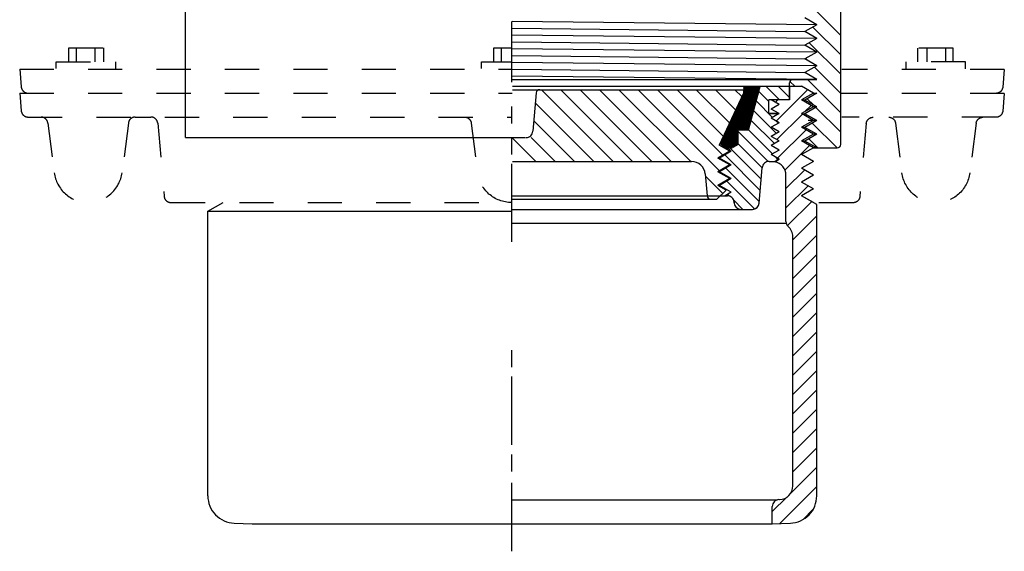
# Model space of a CAD drawing. Extents: x -1.44 to 1.44, y -1.7 to 1.71.
# Drawn here: x -1.44 to 1.44, y -1.7 to -0.14 of the extents above; entities that cross this region are included whole.
import ezdxf

# ---------------------------------------------------------------- set-up
doc = ezdxf.new("R2010")
doc.units = 0
doc.header["$MEASUREMENT"] = 0
for name, pattern in [('DASH104', [0.055556, -0.027778, 0.027778]), ('DASH105', [0.055556, 0.027778, -0.027778]), ('DASH106', [0.055556, 0.027778, -0.027778]), ('DASH107', [0.055556, 0.027778, -0.027778])]:
    doc.linetypes.add(name, pattern=pattern)
doc.layers.add('LAYER_1', color=7, linetype='CONTINUOUS')

msp = doc.modelspace()

# ---------------------------------------------------------------- linework, layer by layer
at = {"layer": 'LAYER_1', "color": 7}
for points in [[(-0.9548, -0.486), (-0.9548, -0.486), (-0.9548, 0.3139), (-0.9548, 0.3139)], [(0.9609, -0.5061), (0.9609, -0.5061), (0.9609, 0.3139), (0.9609, 0.3139)], [(0.8909, -0.1561), (0.8909, -0.1561), (0.8563, -0.1361), (0.8563, -0.1361)], [(0.8901, -0.1166), (0.8901, -0.1166), (0.9609, -0.1874), (0.9609, -0.1874)], [(-0.0002, -0.3243), (-0.0002, -0.3243), (-0.0002, -0.1465), (-0.0002, -0.1465)], [(0.8909, -0.1561), (0.8909, -0.1561), (0.0009, -0.1461), (0.0009, -0.1461)], [(0.0009, -0.1661), (0.0009, -0.1661), (0.8563, -0.1761), (0.8563, -0.1761)], [(0.8909, -0.1561), (0.8909, -0.1561), (0.8563, -0.1761), (0.8563, -0.1761)], [(0.9609, -0.244), (0.9609, -0.244), (0.8796, -0.1626), (0.8796, -0.1626)], [(0.8909, -0.1961), (0.8909, -0.1961), (0.0009, -0.1861), (0.0009, -0.1861)], [(0.8909, -0.1961), (0.8909, -0.1961), (0.8563, -0.1761), (0.8563, -0.1761)], [(0.8909, -0.1961), (0.8909, -0.1961), (0.8563, -0.2161), (0.8563, -0.2161)], [(0.0009, -0.2061), (0.0009, -0.2061), (0.8563, -0.2161), (0.8563, -0.2161)], [(0.8909, -0.2361), (0.8909, -0.2361), (0.0009, -0.2261), (0.0009, -0.2261)], [(0.8909, -0.2361), (0.8909, -0.2361), (0.8563, -0.2161), (0.8563, -0.2161)], [(0.8691, -0.2087), (0.8691, -0.2087), (0.9609, -0.3006), (0.9609, -0.3006)], [(0.0009, -0.2461), (0.0009, -0.2461), (0.8563, -0.2561), (0.8563, -0.2561)], [(0.8909, -0.2361), (0.8909, -0.2361), (0.8563, -0.2561), (0.8563, -0.2561)], [(0.8909, -0.2761), (0.8909, -0.2761), (0.8563, -0.2561), (0.8563, -0.2561)], [(0.8648, -0.261), (0.8648, -0.261), (0.8586, -0.2548), (0.8586, -0.2548)], [(0.8909, -0.2761), (0.8909, -0.2761), (0.0009, -0.2661), (0.0009, -0.2661)], [(0.0009, -0.2861), (0.0009, -0.2861), (0.8563, -0.2961), (0.8563, -0.2961)], [(0.8909, -0.2761), (0.8909, -0.2761), (0.8563, -0.2961), (0.8563, -0.2961)], [(0.9609, -0.3571), (0.9609, -0.3571), (0.8839, -0.2801), (0.8839, -0.2801)], [(0.8909, -0.3161), (0.8909, -0.3161), (0.0009, -0.3061), (0.0009, -0.3061)], [(0.0009, -0.3161), (0.0009, -0.3161), (0.8909, -0.3161), (0.8909, -0.3161)], [(0.8909, -0.3161), (0.8909, -0.3161), (0.8563, -0.2961), (0.8563, -0.2961)], [(0.8633, -0.3161), (0.8633, -0.3161), (0.9609, -0.4137), (0.9609, -0.4137)], [(0.0013, -0.336), (0.0013, -0.336), (0.8463, -0.336), (0.8463, -0.336)], [(0.7156, -0.3758), (0.7156, -0.3758), (0.6763, -0.3364), (0.6763, -0.3364)], [(0.715, -0.378), (0.715, -0.378), (0.6763, -0.3393), (0.6763, -0.3393)], [(0.7144, -0.3803), (0.7144, -0.3803), (0.6763, -0.3421), (0.6763, -0.3421)], [(0.7138, -0.3825), (0.7138, -0.3825), (0.6763, -0.3449), (0.6763, -0.3449)], [(0.7162, -0.3736), (0.7162, -0.3736), (0.6787, -0.336), (0.6787, -0.336)], [(0.7168, -0.3713), (0.7168, -0.3713), (0.6815, -0.336), (0.6815, -0.336)], [(0.7174, -0.3691), (0.7174, -0.3691), (0.6843, -0.336), (0.6843, -0.336)], [(0.718, -0.3669), (0.718, -0.3669), (0.6871, -0.336), (0.6871, -0.336)], [(0.7186, -0.3646), (0.7186, -0.3646), (0.69, -0.336), (0.69, -0.336)], [(0.6916, -0.464), (0.6916, -0.464), (0.7259, -0.336), (0.7259, -0.336)], [(0.7192, -0.3624), (0.7192, -0.3624), (0.6928, -0.336), (0.6928, -0.336)], [(0.7198, -0.3602), (0.7198, -0.3602), (0.6956, -0.336), (0.6956, -0.336)], [(0.7204, -0.3579), (0.7204, -0.3579), (0.6985, -0.336), (0.6985, -0.336)], [(0.721, -0.3557), (0.721, -0.3557), (0.7013, -0.336), (0.7013, -0.336)], [(0.7216, -0.3535), (0.7216, -0.3535), (0.7041, -0.336), (0.7041, -0.336)], [(0.7222, -0.3513), (0.7222, -0.3513), (0.7069, -0.336), (0.7069, -0.336)], [(0.7228, -0.349), (0.7228, -0.349), (0.7098, -0.336), (0.7098, -0.336)], [(0.7234, -0.3468), (0.7234, -0.3468), (0.7126, -0.336), (0.7126, -0.336)], [(0.724, -0.3446), (0.724, -0.3446), (0.7154, -0.336), (0.7154, -0.336)], [(0.7246, -0.3423), (0.7246, -0.3423), (0.7183, -0.336), (0.7183, -0.336)], [(0.7252, -0.3401), (0.7252, -0.3401), (0.7211, -0.336), (0.7211, -0.336)], [(0.7258, -0.3379), (0.7258, -0.3379), (0.7239, -0.336), (0.7239, -0.336)], [(0.7259, -0.336), (0.7259, -0.336), (0.8109, -0.336), (0.8109, -0.336)], [(0.782, -0.376), (0.782, -0.376), (0.742, -0.336), (0.742, -0.336)], [(0.8109, -0.3692), (0.8109, -0.3692), (0.7777, -0.336), (0.7777, -0.336)], [(0.8109, -0.336), (0.8109, -0.336), (0.8109, -0.3261), (0.8109, -0.3261)], [(0.8109, -0.336), (0.8109, -0.336), (0.8109, -0.376), (0.8109, -0.376)], [(0.8109, -0.376), (0.8109, -0.376), (0.8109, -0.336), (0.8109, -0.336)], [(0.8266, -0.336), (0.8266, -0.336), (0.8122, -0.3215), (0.8122, -0.3215)], [(0.8809, -0.356), (0.8809, -0.356), (0.8463, -0.336), (0.8463, -0.336)], [(0.0013, -0.346), (0.0013, -0.346), (0.6763, -0.346), (0.6763, -0.346)], [(0.0709, -0.3551), (0.0709, -0.3551), (0.0611, -0.4677), (0.0611, -0.4677)], [(0.0878, -0.3478), (0.0878, -0.3478), (0.296, -0.556), (0.296, -0.556)], [(0.3525, -0.556), (0.3525, -0.556), (0.1432, -0.3466), (0.1432, -0.3466)], [(0.1992, -0.346), (0.1992, -0.346), (0.4091, -0.556), (0.4091, -0.556)], [(0.4657, -0.556), (0.4657, -0.556), (0.2557, -0.3459), (0.2557, -0.3459)], [(0.3142, -0.3479), (0.3142, -0.3479), (0.5223, -0.556), (0.5223, -0.556)], [(0.6062, -0.5833), (0.6062, -0.5833), (0.3691, -0.3463), (0.3691, -0.3463)], [(0.4256, -0.3462), (0.4256, -0.3462), (0.6167, -0.5373), (0.6167, -0.5373)], [(0.6176, -0.4817), (0.6176, -0.4817), (0.4826, -0.3466), (0.4826, -0.3466)], [(0.5397, -0.3471), (0.5397, -0.3471), (0.6356, -0.4431), (0.6356, -0.4431)], [(0.6536, -0.4045), (0.6536, -0.4045), (0.5951, -0.346), (0.5951, -0.346)], [(0.6763, -0.356), (0.6763, -0.356), (0.6053, -0.5081), (0.6053, -0.5081)], [(0.6517, -0.346), (0.6517, -0.346), (0.6716, -0.3659), (0.6716, -0.3659)], [(0.706, -0.4115), (0.706, -0.4115), (0.6681, -0.3735), (0.6681, -0.3735)], [(0.7066, -0.4093), (0.7066, -0.4093), (0.669, -0.3716), (0.669, -0.3716)], [(0.7072, -0.407), (0.7072, -0.407), (0.6699, -0.3696), (0.6699, -0.3696)], [(0.7078, -0.4048), (0.7078, -0.4048), (0.6708, -0.3677), (0.6708, -0.3677)], [(0.7084, -0.4026), (0.7084, -0.4026), (0.6717, -0.3658), (0.6717, -0.3658)], [(0.709, -0.4003), (0.709, -0.4003), (0.6726, -0.3639), (0.6726, -0.3639)], [(0.7096, -0.3981), (0.7096, -0.3981), (0.6735, -0.3619), (0.6735, -0.3619)], [(0.7102, -0.3959), (0.7102, -0.3959), (0.6744, -0.36), (0.6744, -0.36)], [(0.7108, -0.3936), (0.7108, -0.3936), (0.6753, -0.3581), (0.6753, -0.3581)], [(0.7114, -0.3914), (0.7114, -0.3914), (0.6762, -0.3561), (0.6762, -0.3561)], [(0.6763, -0.346), (0.6763, -0.346), (0.6763, -0.356), (0.6763, -0.356)], [(0.7132, -0.3847), (0.7132, -0.3847), (0.6763, -0.3478), (0.6763, -0.3478)], [(0.7126, -0.3869), (0.7126, -0.3869), (0.6763, -0.3506), (0.6763, -0.3506)], [(0.712, -0.3892), (0.712, -0.3892), (0.6763, -0.3534), (0.6763, -0.3534)], [(0.7509, -0.3805), (0.7509, -0.3805), (0.7218, -0.3514), (0.7218, -0.3514)], [(0.8638, -0.3461), (0.8638, -0.3461), (0.7723, -0.4376), (0.7723, -0.4376)], [(0.8809, -0.356), (0.8809, -0.356), (0.8463, -0.376), (0.8463, -0.376)], [(0.8909, -0.3561), (0.8909, -0.3561), (0.8563, -0.3761), (0.8563, -0.3761)], [(0.881, -0.3904), (0.881, -0.3904), (0.8629, -0.3722), (0.8629, -0.3722)], [(0.8807, -0.3561), (0.8807, -0.3561), (0.8909, -0.3561), (0.8909, -0.3561)], [(-0.0002, -0.4452), (-0.0002, -0.4452), (-0.0002, -0.3952), (-0.0002, -0.3952)], [(0.2394, -0.556), (0.2394, -0.556), (0.0689, -0.3854), (0.0689, -0.3854)], [(0.6971, -0.4449), (0.6971, -0.4449), (0.6546, -0.4024), (0.6546, -0.4024)], [(0.6977, -0.4427), (0.6977, -0.4427), (0.6555, -0.4005), (0.6555, -0.4005)], [(0.6983, -0.4405), (0.6983, -0.4405), (0.6564, -0.3986), (0.6564, -0.3986)], [(0.6989, -0.4382), (0.6989, -0.4382), (0.6573, -0.3967), (0.6573, -0.3967)], [(0.6995, -0.436), (0.6995, -0.436), (0.6582, -0.3947), (0.6582, -0.3947)], [(0.7001, -0.4338), (0.7001, -0.4338), (0.6591, -0.3928), (0.6591, -0.3928)], [(0.7006, -0.4316), (0.7006, -0.4316), (0.66, -0.3909), (0.66, -0.3909)], [(0.7012, -0.4293), (0.7012, -0.4293), (0.6609, -0.3889), (0.6609, -0.3889)], [(0.7019, -0.4271), (0.7019, -0.4271), (0.6618, -0.387), (0.6618, -0.387)], [(0.7025, -0.4249), (0.7025, -0.4249), (0.6627, -0.3851), (0.6627, -0.3851)], [(0.7031, -0.4226), (0.7031, -0.4226), (0.6636, -0.3832), (0.6636, -0.3832)], [(0.7036, -0.4204), (0.7036, -0.4204), (0.6645, -0.3812), (0.6645, -0.3812)], [(0.7042, -0.4182), (0.7042, -0.4182), (0.6654, -0.3793), (0.6654, -0.3793)], [(0.7048, -0.4159), (0.7048, -0.4159), (0.6663, -0.3774), (0.6663, -0.3774)], [(0.7054, -0.4137), (0.7054, -0.4137), (0.6672, -0.3754), (0.6672, -0.3754)], [(0.7618, -0.427), (0.7618, -0.427), (0.7143, -0.3795), (0.7143, -0.3795)], [(0.8109, -0.376), (0.8109, -0.376), (0.7509, -0.376), (0.7509, -0.376)], [(0.7509, -0.416), (0.7509, -0.416), (0.7509, -0.376), (0.7509, -0.376)], [(0.7809, -0.3893), (0.7809, -0.3893), (0.7578, -0.376), (0.7578, -0.376)], [(0.8109, -0.376), (0.8109, -0.376), (0.7578, -0.376), (0.7578, -0.376)], [(0.7809, -0.3893), (0.7809, -0.3893), (0.7578, -0.4026), (0.7578, -0.4026)], [(0.7809, -0.416), (0.7809, -0.416), (0.7578, -0.4026), (0.7578, -0.4026)], [(0.7702, -0.3831), (0.7702, -0.3831), (0.7774, -0.376), (0.7774, -0.376)], [(0.8563, -0.3761), (0.8563, -0.3761), (0.8463, -0.376), (0.8463, -0.376)], [(0.8809, -0.396), (0.8809, -0.396), (0.8463, -0.376), (0.8463, -0.376)], [(0.8809, -0.396), (0.8809, -0.396), (0.8463, -0.416), (0.8463, -0.416)], [(0.8909, -0.3961), (0.8909, -0.3961), (0.8563, -0.3761), (0.8563, -0.3761)], [(0.8563, -0.4102), (0.8563, -0.4102), (0.8743, -0.3922), (0.8743, -0.3922)], [(0.8909, -0.3961), (0.8909, -0.3961), (0.8563, -0.4161), (0.8563, -0.4161)], [(0.8909, -0.3961), (0.8909, -0.3961), (0.8809, -0.396), (0.8809, -0.396)], [(0.9609, -0.4703), (0.9609, -0.4703), (0.8883, -0.3976), (0.8883, -0.3976)], [(0.6737, -0.464), (0.6737, -0.464), (0.6411, -0.4314), (0.6411, -0.4314)], [(0.6765, -0.464), (0.6765, -0.464), (0.642, -0.4294), (0.642, -0.4294)], [(0.6794, -0.464), (0.6794, -0.464), (0.6429, -0.4275), (0.6429, -0.4275)], [(0.6822, -0.464), (0.6822, -0.464), (0.6438, -0.4256), (0.6438, -0.4256)], [(0.685, -0.464), (0.685, -0.464), (0.6447, -0.4237), (0.6447, -0.4237)], [(0.6879, -0.464), (0.6879, -0.464), (0.6456, -0.4217), (0.6456, -0.4217)], [(0.6907, -0.464), (0.6907, -0.464), (0.6465, -0.4198), (0.6465, -0.4198)], [(0.6923, -0.4628), (0.6923, -0.4628), (0.6474, -0.4179), (0.6474, -0.4179)], [(0.6929, -0.4606), (0.6929, -0.4606), (0.6483, -0.416), (0.6483, -0.416)], [(0.6935, -0.4583), (0.6935, -0.4583), (0.6492, -0.414), (0.6492, -0.414)], [(0.6941, -0.4561), (0.6941, -0.4561), (0.6501, -0.4121), (0.6501, -0.4121)], [(0.6947, -0.4539), (0.6947, -0.4539), (0.651, -0.4102), (0.651, -0.4102)], [(0.6953, -0.4516), (0.6953, -0.4516), (0.6519, -0.4082), (0.6519, -0.4082)], [(0.6959, -0.4494), (0.6959, -0.4494), (0.6528, -0.4063), (0.6528, -0.4063)], [(0.6965, -0.4472), (0.6965, -0.4472), (0.6537, -0.4044), (0.6537, -0.4044)], [(0.773, -0.4739), (0.773, -0.4739), (0.7067, -0.4076), (0.7067, -0.4076)], [(0.7809, -0.416), (0.7809, -0.416), (0.7509, -0.416), (0.7509, -0.416)], [(0.7509, -0.416), (0.7509, -0.416), (0.7809, -0.416), (0.7809, -0.416)], [(0.7809, -0.416), (0.7809, -0.416), (0.7578, -0.4293), (0.7578, -0.4293)], [(0.7809, -0.416), (0.7809, -0.416), (0.7578, -0.4293), (0.7578, -0.4293)], [(0.7809, -0.4426), (0.7809, -0.4426), (0.7578, -0.4293), (0.7578, -0.4293)], [(0.7809, -0.4426), (0.7809, -0.4426), (0.7578, -0.4293), (0.7578, -0.4293)], [(0.7743, -0.4921), (0.7743, -0.4921), (0.849, -0.4175), (0.849, -0.4175)], [(0.8463, -0.416), (0.8463, -0.416), (0.8563, -0.4161), (0.8563, -0.4161)], [(0.8809, -0.436), (0.8809, -0.436), (0.8463, -0.416), (0.8463, -0.416)], [(0.8909, -0.4361), (0.8909, -0.4361), (0.8563, -0.4161), (0.8563, -0.4161)], [(0.0651, -0.4383), (0.0651, -0.4383), (0.1828, -0.556), (0.1828, -0.556)], [(0.6613, -0.494), (0.6613, -0.494), (0.6276, -0.4603), (0.6276, -0.4603)], [(0.6613, -0.4912), (0.6613, -0.4912), (0.6285, -0.4584), (0.6285, -0.4584)], [(0.6613, -0.4883), (0.6613, -0.4883), (0.6294, -0.4565), (0.6294, -0.4565)], [(0.6613, -0.4855), (0.6613, -0.4855), (0.6303, -0.4545), (0.6303, -0.4545)], [(0.6613, -0.4827), (0.6613, -0.4827), (0.6312, -0.4526), (0.6312, -0.4526)], [(0.6613, -0.4798), (0.6613, -0.4798), (0.6321, -0.4507), (0.6321, -0.4507)], [(0.6613, -0.477), (0.6613, -0.477), (0.633, -0.4487), (0.633, -0.4487)], [(0.6613, -0.4742), (0.6613, -0.4742), (0.6339, -0.4468), (0.6339, -0.4468)], [(0.6613, -0.4714), (0.6613, -0.4714), (0.6348, -0.4449), (0.6348, -0.4449)], [(0.6613, -0.4685), (0.6613, -0.4685), (0.6357, -0.443), (0.6357, -0.443)], [(0.6613, -0.4657), (0.6613, -0.4657), (0.6366, -0.441), (0.6366, -0.441)], [(0.6624, -0.464), (0.6624, -0.464), (0.6375, -0.4391), (0.6375, -0.4391)], [(0.6652, -0.464), (0.6652, -0.464), (0.6384, -0.4372), (0.6384, -0.4372)], [(0.6681, -0.464), (0.6681, -0.464), (0.6393, -0.4352), (0.6393, -0.4352)], [(0.6709, -0.464), (0.6709, -0.464), (0.6402, -0.4333), (0.6402, -0.4333)], [(0.7673, -0.5038), (0.7673, -0.5038), (0.6992, -0.4357), (0.6992, -0.4357)], [(0.7809, -0.4426), (0.7809, -0.4426), (0.7578, -0.456), (0.7578, -0.456)], [(0.7809, -0.4426), (0.7809, -0.4426), (0.7578, -0.456), (0.7578, -0.456)], [(0.7809, -0.4693), (0.7809, -0.4693), (0.7578, -0.456), (0.7578, -0.456)], [(0.7809, -0.4693), (0.7809, -0.4693), (0.7578, -0.456), (0.7578, -0.456)], [(0.7787, -0.4439), (0.7787, -0.4439), (0.7726, -0.4378), (0.7726, -0.4378)], [(0.8563, -0.4561), (0.8563, -0.4561), (0.846, -0.456), (0.846, -0.456)], [(0.8809, -0.436), (0.8809, -0.436), (0.8463, -0.456), (0.8463, -0.456)], [(0.8809, -0.476), (0.8809, -0.476), (0.8463, -0.456), (0.8463, -0.456)], [(0.8909, -0.4361), (0.8909, -0.4361), (0.8563, -0.4561), (0.8563, -0.4561)], [(0.8909, -0.4761), (0.8909, -0.4761), (0.8563, -0.4561), (0.8563, -0.4561)], [(0.8909, -0.4361), (0.8909, -0.4361), (0.8662, -0.4358), (0.8662, -0.4358)], [(0.8778, -0.4437), (0.8778, -0.4437), (0.9502, -0.5161), (0.9502, -0.5161)], [(-0.0003, -0.486), (-0.0003, -0.486), (0.0697, -0.556), (0.0697, -0.556)], [(-0.0002, -0.5354), (-0.0002, -0.5354), (-0.0002, -0.4854), (-0.0002, -0.4854)], [(0.1263, -0.556), (0.1263, -0.556), (0.0563, -0.486), (0.0563, -0.486)], [(0.6402, -0.5154), (0.6402, -0.5154), (0.6141, -0.4892), (0.6141, -0.4892)], [(0.6422, -0.5145), (0.6422, -0.5145), (0.615, -0.4873), (0.615, -0.4873)], [(0.6439, -0.5134), (0.6439, -0.5134), (0.6159, -0.4854), (0.6159, -0.4854)], [(0.6457, -0.5124), (0.6457, -0.5124), (0.6168, -0.4835), (0.6168, -0.4835)], [(0.6476, -0.5114), (0.6476, -0.5114), (0.6177, -0.4815), (0.6177, -0.4815)], [(0.6491, -0.5101), (0.6491, -0.5101), (0.6186, -0.4796), (0.6186, -0.4796)], [(0.6515, -0.5097), (0.6515, -0.5097), (0.6195, -0.4777), (0.6195, -0.4777)], [(0.6532, -0.5085), (0.6532, -0.5085), (0.6204, -0.4758), (0.6204, -0.4758)], [(0.6535, -0.506), (0.6535, -0.506), (0.6213, -0.4738), (0.6213, -0.4738)], [(0.6563, -0.506), (0.6563, -0.506), (0.6222, -0.4719), (0.6222, -0.4719)], [(0.6591, -0.506), (0.6591, -0.506), (0.6231, -0.47), (0.6231, -0.47)], [(0.6613, -0.5053), (0.6613, -0.5053), (0.624, -0.468), (0.624, -0.468)], [(0.6613, -0.5025), (0.6613, -0.5025), (0.6249, -0.4661), (0.6249, -0.4661)], [(0.6613, -0.4996), (0.6613, -0.4996), (0.6258, -0.4642), (0.6258, -0.4642)], [(0.6613, -0.4968), (0.6613, -0.4968), (0.6267, -0.4622), (0.6267, -0.4622)], [(0.6916, -0.464), (0.6916, -0.464), (0.6609, -0.464), (0.6609, -0.464)], [(0.6609, -0.506), (0.6609, -0.506), (0.6609, -0.464), (0.6609, -0.464)], [(0.7485, -0.5563), (0.7485, -0.5563), (0.6609, -0.4687), (0.6609, -0.4687)], [(0.7616, -0.5338), (0.7616, -0.5338), (0.6917, -0.4638), (0.6917, -0.4638)], [(0.7809, -0.4693), (0.7809, -0.4693), (0.7578, -0.4826), (0.7578, -0.4826)], [(0.7809, -0.4693), (0.7809, -0.4693), (0.7578, -0.4826), (0.7578, -0.4826)], [(0.7809, -0.496), (0.7809, -0.496), (0.7578, -0.4826), (0.7578, -0.4826)], [(0.7809, -0.496), (0.7809, -0.496), (0.7578, -0.4826), (0.7578, -0.4826)], [(0.8595, -0.4636), (0.8595, -0.4636), (0.7764, -0.5467), (0.7764, -0.5467)], [(0.8809, -0.476), (0.8809, -0.476), (0.8463, -0.496), (0.8463, -0.496)], [(0.8909, -0.4761), (0.8909, -0.4761), (0.8563, -0.4961), (0.8563, -0.4961)], [(0.8909, -0.4761), (0.8909, -0.4761), (0.8809, -0.476), (0.8809, -0.476)], [(0.6363, -0.526), (0.6363, -0.526), (0.6053, -0.5081), (0.6053, -0.5081)], [(0.6182, -0.5131), (0.6182, -0.5131), (0.6078, -0.5027), (0.6078, -0.5027)], [(0.6252, -0.5173), (0.6252, -0.5173), (0.6087, -0.5008), (0.6087, -0.5008)], [(0.6311, -0.5204), (0.6311, -0.5204), (0.6096, -0.4989), (0.6096, -0.4989)], [(0.633, -0.5195), (0.633, -0.5195), (0.6105, -0.497), (0.6105, -0.497)], [(0.6348, -0.5184), (0.6348, -0.5184), (0.6114, -0.495), (0.6114, -0.495)], [(0.6365, -0.5173), (0.6365, -0.5173), (0.6123, -0.4931), (0.6123, -0.4931)], [(0.6386, -0.5166), (0.6386, -0.5166), (0.6132, -0.4912), (0.6132, -0.4912)], [(0.6609, -0.506), (0.6609, -0.506), (0.6337, -0.5218), (0.6337, -0.5218)], [(0.7315, -0.5749), (0.7315, -0.5749), (0.6609, -0.5043), (0.6609, -0.5043)], [(0.7809, -0.496), (0.7809, -0.496), (0.7578, -0.5093), (0.7578, -0.5093)], [(0.7809, -0.496), (0.7809, -0.496), (0.7578, -0.5093), (0.7578, -0.5093)], [(0.7809, -0.5226), (0.7809, -0.5226), (0.7578, -0.5093), (0.7578, -0.5093)], [(0.7809, -0.5226), (0.7809, -0.5226), (0.7578, -0.5093), (0.7578, -0.5093)], [(0.798, -0.5816), (0.798, -0.5816), (0.87, -0.5096), (0.87, -0.5096)], [(0.8563, -0.4961), (0.8563, -0.4961), (0.8463, -0.496), (0.8463, -0.496)], [(0.8809, -0.516), (0.8809, -0.516), (0.8463, -0.496), (0.8463, -0.496)], [(0.8809, -0.516), (0.8809, -0.516), (0.8463, -0.536), (0.8463, -0.536)], [(0.8809, -0.516), (0.8809, -0.516), (0.8463, -0.536), (0.8463, -0.536)], [(0.8909, -0.5161), (0.8909, -0.5161), (0.8563, -0.4961), (0.8563, -0.4961)], [(0.8936, -0.5161), (0.8936, -0.5161), (0.8673, -0.4897), (0.8673, -0.4897)], [(0.8807, -0.5161), (0.8807, -0.5161), (0.9509, -0.5161), (0.9509, -0.5161)], [(0.8909, -0.5161), (0.8909, -0.5161), (0.8809, -0.516), (0.8809, -0.516)], [(0.6363, -0.526), (0.6363, -0.526), (0.6016, -0.546), (0.6016, -0.546)], [(0.6363, -0.566), (0.6363, -0.566), (0.6016, -0.546), (0.6016, -0.546)], [(0.6409, -0.526), (0.6409, -0.526), (0.6063, -0.546), (0.6063, -0.546)], [(0.6409, -0.566), (0.6409, -0.566), (0.6063, -0.546), (0.6063, -0.546)], [(0.7258, -0.6405), (0.7258, -0.6405), (0.6221, -0.5368), (0.6221, -0.5368)], [(0.6409, -0.526), (0.6409, -0.526), (0.6337, -0.5218), (0.6337, -0.5218)], [(0.7286, -0.6077), (0.7286, -0.6077), (0.6394, -0.5185), (0.6394, -0.5185)], [(0.7809, -0.5226), (0.7809, -0.5226), (0.7578, -0.536), (0.7578, -0.536)], [(0.7809, -0.5226), (0.7809, -0.5226), (0.7578, -0.536), (0.7578, -0.536)], [(0.7809, -0.5493), (0.7809, -0.5493), (0.7578, -0.536), (0.7578, -0.536)], [(0.7809, -0.5493), (0.7809, -0.5493), (0.7578, -0.536), (0.7578, -0.536)], [(0.7785, -0.5507), (0.7785, -0.5507), (0.772, -0.5442), (0.772, -0.5442)], [(0.8809, -0.556), (0.8809, -0.556), (0.8463, -0.536), (0.8463, -0.536)], [(0.8809, -0.556), (0.8809, -0.556), (0.8463, -0.536), (0.8463, -0.536)], [(-0.0002, -0.7908), (-0.0002, -0.7908), (-0.0002, -0.5632), (-0.0002, -0.5632)], [(0.0013, -0.556), (0.0013, -0.556), (0.525, -0.556), (0.525, -0.556)], [(0.6363, -0.566), (0.6363, -0.566), (0.6016, -0.586), (0.6016, -0.586)], [(0.6409, -0.566), (0.6409, -0.566), (0.6063, -0.586), (0.6063, -0.586)], [(0.7229, -0.6732), (0.7229, -0.6732), (0.6249, -0.5752), (0.6249, -0.5752)], [(0.7225, -0.6777), (0.7225, -0.6777), (0.7316, -0.5742), (0.7316, -0.5742)], [(0.7515, -0.556), (0.7515, -0.556), (0.7694, -0.556), (0.7694, -0.556)], [(0.7682, -0.5566), (0.7682, -0.5566), (0.7809, -0.5493), (0.7809, -0.5493)], [(0.7809, -0.5493), (0.7809, -0.5493), (0.7694, -0.556), (0.7694, -0.556)], [(0.8809, -0.556), (0.8809, -0.556), (0.8463, -0.576), (0.8463, -0.576)], [(0.8809, -0.556), (0.8809, -0.556), (0.8463, -0.576), (0.8463, -0.576)], [(0.8471, -0.5755), (0.8471, -0.5755), (0.847, -0.5764), (0.847, -0.5764)], [(0.5648, -0.5925), (0.5648, -0.5925), (0.5705, -0.6568), (0.5705, -0.6568)], [(0.5654, -0.5991), (0.5654, -0.5991), (0.6161, -0.6498), (0.6161, -0.6498)], [(0.6363, -0.606), (0.6363, -0.606), (0.6016, -0.586), (0.6016, -0.586)], [(0.6409, -0.606), (0.6409, -0.606), (0.6063, -0.586), (0.6063, -0.586)], [(0.8551, -0.5811), (0.8551, -0.5811), (0.8009, -0.6353), (0.8009, -0.6353)], [(0.8009, -0.7312), (0.8009, -0.7312), (0.8009, -0.596), (0.8009, -0.596)], [(0.8809, -0.596), (0.8809, -0.596), (0.8463, -0.576), (0.8463, -0.576)], [(0.8809, -0.596), (0.8809, -0.596), (0.8463, -0.576), (0.8463, -0.576)], [(0.8809, -0.596), (0.8809, -0.596), (0.8463, -0.616), (0.8463, -0.616)], [(0.8809, -0.596), (0.8809, -0.596), (0.8463, -0.616), (0.8463, -0.616)], [(0.6363, -0.606), (0.6363, -0.606), (0.6016, -0.626), (0.6016, -0.626)], [(0.6263, -0.6402), (0.6263, -0.6402), (0.6016, -0.626), (0.6016, -0.626)], [(0.6409, -0.606), (0.6409, -0.606), (0.6063, -0.626), (0.6063, -0.626)], [(0.6409, -0.646), (0.6409, -0.646), (0.6063, -0.626), (0.6063, -0.626)], [(0.7089, -0.6948), (0.7089, -0.6948), (0.6277, -0.6136), (0.6277, -0.6136)], [(0.8009, -0.6918), (0.8009, -0.6918), (0.8656, -0.6271), (0.8656, -0.6271)], [(0.8809, -0.636), (0.8809, -0.636), (0.8463, -0.616), (0.8463, -0.616)], [(0.8809, -0.636), (0.8809, -0.636), (0.8463, -0.616), (0.8463, -0.616)], [(0.8472, -0.6165), (0.8472, -0.6165), (0.8482, -0.6148), (0.8482, -0.6148)], [(0.8501, -0.6182), (0.8501, -0.6182), (0.8482, -0.6148), (0.8482, -0.6148)], [(0.0009, -0.656), (0.0009, -0.656), (0.6291, -0.656), (0.6291, -0.656)], [(0.0009, -0.656), (0.0009, -0.656), (0.5921, -0.656), (0.5921, -0.656)], [(0.6263, -0.6402), (0.6263, -0.6402), (0.5991, -0.666), (0.5991, -0.666)], [(0.6409, -0.646), (0.6409, -0.646), (0.6236, -0.656), (0.6236, -0.656)], [(0.6236, -0.656), (0.6236, -0.656), (0.629, -0.656), (0.629, -0.656)], [(0.629, -0.656), (0.629, -0.656), (0.6296, -0.656), (0.6296, -0.656)], [(0.6355, -0.6571), (0.6355, -0.6571), (0.6304, -0.652), (0.6304, -0.652)], [(0.8809, -0.636), (0.8809, -0.636), (0.8463, -0.656), (0.8463, -0.656)], [(0.8809, -0.636), (0.8809, -0.636), (0.8463, -0.656), (0.8463, -0.656)], [(0.8809, -0.676), (0.8809, -0.676), (0.8463, -0.656), (0.8463, -0.656)], [(0.8909, -0.6817), (0.8909, -0.6817), (0.8463, -0.656), (0.8463, -0.656)], [(-0.8891, -0.7017), (-0.8891, -0.7017), (-0.8444, -0.676), (-0.8444, -0.676)], [(0.0013, -0.666), (0.0013, -0.666), (0.5991, -0.666), (0.5991, -0.666)], [(0.6744, -0.696), (0.6744, -0.696), (0.648, -0.6696), (0.648, -0.6696)], [(0.6493, -0.6777), (0.6493, -0.6777), (0.649, -0.6742), (0.649, -0.6742)], [(0.649, -0.6742), (0.649, -0.6742), (0.6493, -0.6771), (0.6493, -0.6771)], [(0.6493, -0.6771), (0.6493, -0.6771), (0.6493, -0.6777), (0.6493, -0.6777)], [(0.8761, -0.6732), (0.8761, -0.6732), (0.8056, -0.7437), (0.8056, -0.7437)], [(0.8909, -1.5342), (0.8909, -1.5342), (0.8909, -0.6817), (0.8909, -0.6817)], [(-0.8891, -1.5342), (-0.8891, -1.5342), (-0.8891, -0.7017), (-0.8891, -0.7017)], [(-0.8891, -0.7017), (-0.8891, -0.7017), (0.0009, -0.7017), (0.0009, -0.7017)], [(0.0009, -0.696), (0.0009, -0.696), (0.7026, -0.696), (0.7026, -0.696)], [(0.6692, -0.696), (0.6692, -0.696), (0.7023, -0.696), (0.7023, -0.696)], [(0.7023, -0.696), (0.7023, -0.696), (0.703, -0.696), (0.703, -0.696)], [(0.8209, -0.785), (0.8209, -0.785), (0.8909, -0.715), (0.8909, -0.715)], [(0.0009, -0.736), (0.0009, -0.736), (0.8015, -0.736), (0.8015, -0.736)], [(0.8909, -0.7715), (0.8909, -0.7715), (0.8209, -0.8415), (0.8209, -0.8415)], [(0.8209, -1.5052), (0.8209, -1.5052), (0.8209, -0.776), (0.8209, -0.776)], [(0.8209, -0.8981), (0.8209, -0.8981), (0.8909, -0.8281), (0.8909, -0.8281)], [(0.8909, -0.8847), (0.8909, -0.8847), (0.8209, -0.9547), (0.8209, -0.9547)], [(0.8209, -1.0112), (0.8209, -1.0112), (0.8909, -0.9412), (0.8909, -0.9412)], [(0.8909, -0.9978), (0.8909, -0.9978), (0.8209, -1.0678), (0.8209, -1.0678)], [(0.8209, -1.1244), (0.8209, -1.1244), (0.8909, -1.0544), (0.8909, -1.0544)], [(-0.0002, -1.1576), (-0.0002, -1.1576), (-0.0002, -1.1076), (-0.0002, -1.1076)], [(0.8909, -1.1109), (0.8909, -1.1109), (0.8209, -1.1809), (0.8209, -1.1809)], [(0.8209, -1.2375), (0.8209, -1.2375), (0.8909, -1.1675), (0.8909, -1.1675)], [(-0.0002, -1.3854), (-0.0002, -1.3854), (-0.0002, -1.1854), (-0.0002, -1.1854)], [(0.8909, -1.2241), (0.8909, -1.2241), (0.8209, -1.2941), (0.8209, -1.2941)], [(0.8209, -1.3507), (0.8209, -1.3507), (0.8909, -1.2806), (0.8909, -1.2806)], [(0.8909, -1.3372), (0.8909, -1.3372), (0.8209, -1.4072), (0.8209, -1.4072)], [(0.8209, -1.4638), (0.8209, -1.4638), (0.8909, -1.3938), (0.8909, -1.3938)], [(-0.0002, -1.4632), (-0.0002, -1.4632), (-0.0002, -1.4132), (-0.0002, -1.4132)], [(0.8909, -1.4503), (0.8909, -1.4503), (0.8141, -1.5272), (0.8141, -1.5272)], [(-0.0002, -1.6965), (-0.0002, -1.6965), (-0.0002, -1.4965), (-0.0002, -1.4965)], [(0.7826, -1.6152), (0.7826, -1.6152), (0.8909, -1.5069), (0.8909, -1.5069)], [(0.0009, -1.546), (0.0009, -1.546), (0.7756, -1.546), (0.7756, -1.546)], [(0.803, -1.5382), (0.803, -1.5382), (0.7609, -1.5804), (0.7609, -1.5804)], [(0.7802, -1.5453), (0.7802, -1.5453), (0.7823, -1.5452), (0.7823, -1.5452)], [(0.7609, -1.616), (0.7609, -1.616), (0.7609, -1.5652), (0.7609, -1.5652)], [(0.8798, -1.5746), (0.8798, -1.5746), (0.8513, -1.6031), (0.8513, -1.6031)], [(-0.8119, -1.6141), (-0.8119, -1.6141), (-0.7591, -1.616), (-0.7591, -1.616)], [(-0.7591, -1.616), (-0.7591, -1.616), (0.7609, -1.616), (0.7609, -1.616)], [(0.7609, -1.616), (0.7609, -1.616), (0.8137, -1.6141), (0.8137, -1.6141)]]:
    msp.add_open_spline(points, degree=3, dxfattribs=at)
at = {"layer": 'LAYER_1', "color": 7, "linetype": 'DASH107'}
for points in [[(-1.2958, -0.2645), (-1.2958, -0.2645), (-1.2958, -0.2238), (-1.2958, -0.2238)], [(-1.2958, -0.2238), (-1.2958, -0.2238), (-1.1936, -0.2238), (-1.1936, -0.2238)], [(-1.2739, -0.2238), (-1.2739, -0.2238), (-1.2739, -0.2645), (-1.2739, -0.2645)], [(-1.219, -0.2238), (-1.219, -0.2238), (-1.219, -0.2645), (-1.219, -0.2645)], [(-1.1928, -0.2645), (-1.1928, -0.2645), (-1.1928, -0.2238), (-1.1928, -0.2238)], [(-1.332, -0.2841), (-1.332, -0.2841), (-1.332, -0.2645), (-1.332, -0.2645)], [(-1.332, -0.2645), (-1.332, -0.2645), (-1.1582, -0.2645), (-1.1582, -0.2645)], [(-1.1582, -0.2877), (-1.1582, -0.2877), (-1.1582, -0.2645), (-1.1582, -0.2645)]]:
    msp.add_open_spline(points, degree=3, dxfattribs=at)
at = {"layer": 'LAYER_1', "color": 7, "linetype": 'DASH105'}
for points in [[(-0.0534, -0.2645), (-0.0534, -0.2645), (-0.0534, -0.2238), (-0.0534, -0.2238)], [(-0.0534, -0.2238), (-0.0534, -0.2238), (-0.0016, -0.2238), (-0.0016, -0.2238)], [(-0.0315, -0.2238), (-0.0315, -0.2238), (-0.0315, -0.2645), (-0.0315, -0.2645)], [(-0.0896, -0.2841), (-0.0896, -0.2841), (-0.0896, -0.2645), (-0.0896, -0.2645)], [(-0.0896, -0.2645), (-0.0896, -0.2645), (-0.0028, -0.2645), (-0.0028, -0.2645)], [(-0.119, -0.4435), (-0.119, -0.4435), (-0.1005, -0.5887), (-0.1005, -0.5887)]]:
    msp.add_open_spline(points, degree=3, dxfattribs=at)
at = {"layer": 'LAYER_1', "color": 7, "linetype": 'DASH106'}
for points in [[(1.1864, -0.2649), (1.1864, -0.2649), (1.1864, -0.2241), (1.1864, -0.2241)], [(1.2894, -0.2241), (1.2894, -0.2241), (1.1872, -0.2241), (1.1872, -0.2241)], [(1.2126, -0.2241), (1.2126, -0.2241), (1.2126, -0.2649), (1.2126, -0.2649)], [(1.2675, -0.2241), (1.2675, -0.2241), (1.2675, -0.2649), (1.2675, -0.2649)], [(1.2894, -0.2649), (1.2894, -0.2649), (1.2894, -0.2241), (1.2894, -0.2241)], [(1.4391, -0.2866), (1.4391, -0.2866), (0.9644, -0.2866), (0.9644, -0.2866)], [(1.1518, -0.2881), (1.1518, -0.2881), (1.1518, -0.2648), (1.1518, -0.2648)], [(1.3256, -0.2649), (1.3256, -0.2649), (1.1518, -0.2649), (1.1518, -0.2649)], [(1.3256, -0.2845), (1.3256, -0.2845), (1.3256, -0.2648), (1.3256, -0.2648)], [(1.4391, -0.2866), (1.4391, -0.2866), (1.4346, -0.3384), (1.4346, -0.3384)], [(1.4391, -0.3566), (1.4391, -0.3566), (0.9608, -0.3566), (0.9608, -0.3566)], [(1.4391, -0.3566), (1.4391, -0.3566), (1.4346, -0.4084), (1.4346, -0.4084)], [(1.4146, -0.4266), (1.4146, -0.4266), (0.9644, -0.4266), (0.9644, -0.4266)], [(1.0356, -0.4449), (1.0356, -0.4449), (1.0169, -0.6584), (1.0169, -0.6584)], [(1.1213, -0.4441), (1.1213, -0.4441), (1.1399, -0.5893), (1.1399, -0.5893)], [(1.3568, -0.4441), (1.3568, -0.4441), (1.3383, -0.5893), (1.3383, -0.5893)], [(0.997, -0.6766), (0.997, -0.6766), (0.8849, -0.6766), (0.8849, -0.6766)]]:
    msp.add_open_spline(points, degree=3, dxfattribs=at)
at = {"layer": 'LAYER_1', "color": 7, "linetype": 'DASH104'}
for points in [[(-1.4391, -0.286), (-1.4391, -0.286), (0.0009, -0.286), (0.0009, -0.286)], [(-1.4391, -0.286), (-1.4391, -0.286), (-1.4346, -0.3377), (-1.4346, -0.3377)], [(-1.4391, -0.356), (-1.4391, -0.356), (0.0009, -0.356), (0.0009, -0.356)], [(-1.4391, -0.356), (-1.4391, -0.356), (-1.4346, -0.4077), (-1.4346, -0.4077)], [(-1.438, -0.356), (-1.438, -0.356), (-1.439, -0.357), (-1.439, -0.357)], [(-1.4146, -0.426), (-1.4146, -0.426), (-0.0016, -0.426), (-0.0016, -0.426)], [(-1.1015, -0.426), (-1.1015, -0.426), (-1.0555, -0.426), (-1.0555, -0.426)], [(-1.3568, -0.4434), (-1.3568, -0.4434), (-1.3383, -0.5887), (-1.3383, -0.5887)], [(-1.1213, -0.4434), (-1.1213, -0.4434), (-1.1399, -0.5887), (-1.1399, -0.5887)], [(-1.0356, -0.4442), (-1.0356, -0.4442), (-1.0169, -0.6577), (-1.0169, -0.6577)], [(-0.997, -0.676), (-0.997, -0.676), (0.0009, -0.676), (0.0009, -0.676)]]:
    msp.add_open_spline(points, degree=3, dxfattribs=at)
at = {"layer": 'LAYER_1', "color": 7}
for points in [[(0.8209, -0.3161), (0.8183, -0.3161), (0.8157, -0.3172), (0.8138, -0.319), (0.812, -0.3209), (0.8109, -0.3235), (0.8109, -0.3261)], [(0.0809, -0.346), (0.0784, -0.346), (0.076, -0.3469), (0.0741, -0.3486), (0.0723, -0.3503), (0.0711, -0.3526), (0.0709, -0.3551)], [(-0.9548, -0.486), (-0.9548, -0.486), (0.0013, -0.486), (0.0013, -0.486), (0.0013, -0.486), (0.039, -0.486), (0.039, -0.486)], [(0.0412, -0.486), (0.0461, -0.486), (0.051, -0.4841), (0.0547, -0.4807), (0.0583, -0.4774), (0.0606, -0.4726), (0.0611, -0.4677)], [(0.9509, -0.5161), (0.9535, -0.5161), (0.9561, -0.515), (0.958, -0.5131), (0.9598, -0.5113), (0.9609, -0.5087), (0.9609, -0.5061)], [(0.5648, -0.5925), (0.564, -0.5826), (0.5593, -0.5732), (0.552, -0.5665), (0.5447, -0.5598), (0.5349, -0.556), (0.525, -0.556)], [(0.7515, -0.556), (0.7465, -0.556), (0.7416, -0.5579), (0.738, -0.5612), (0.7343, -0.5646), (0.732, -0.5693), (0.7316, -0.5742)], [(0.7515, -0.556), (0.7465, -0.556), (0.7416, -0.5579), (0.738, -0.5612), (0.7343, -0.5646), (0.732, -0.5693), (0.7316, -0.5742)], [(0.8009, -0.596), (0.8009, -0.5867), (0.7976, -0.5775), (0.7917, -0.5704), (0.7857, -0.5633), (0.7773, -0.5583), (0.7682, -0.5566)], [(0.5705, -0.6568), (0.5707, -0.6593), (0.5719, -0.6617), (0.5737, -0.6633), (0.5755, -0.665), (0.5779, -0.666), (0.5804, -0.666)], [(0.649, -0.6742), (0.6486, -0.6693), (0.6463, -0.6646), (0.6426, -0.6612), (0.639, -0.6579), (0.634, -0.656), (0.6291, -0.656)], [(0.649, -0.6742), (0.6486, -0.6694), (0.6463, -0.6647), (0.6428, -0.6614), (0.6393, -0.6581), (0.6345, -0.6561), (0.6296, -0.656)], [(0.6493, -0.6777), (0.6498, -0.6826), (0.6521, -0.6874), (0.6557, -0.6907), (0.6594, -0.6941), (0.6643, -0.696), (0.6692, -0.696)], [(0.6493, -0.6777), (0.6498, -0.6826), (0.6521, -0.6874), (0.6557, -0.6907), (0.6594, -0.6941), (0.6643, -0.696), (0.6692, -0.696)], [(0.7026, -0.696), (0.7075, -0.696), (0.7124, -0.6941), (0.7161, -0.6907), (0.7197, -0.6874), (0.7221, -0.6826), (0.7225, -0.6777)], [(0.703, -0.696), (0.7078, -0.6959), (0.7127, -0.6939), (0.7162, -0.6906), (0.7198, -0.6872), (0.7221, -0.6826), (0.7225, -0.6777)], [(0.8009, -0.7312), (0.8009, -0.734), (0.8015, -0.7368), (0.8027, -0.7394), (0.8038, -0.742), (0.8055, -0.7443), (0.8076, -0.7462)], [(0.8209, -0.776), (0.8209, -0.7704), (0.8197, -0.7647), (0.8174, -0.7596), (0.8152, -0.7545), (0.8118, -0.7499), (0.8076, -0.7462)], [(0.7823, -1.5452), (0.7926, -1.5448), (0.8026, -1.5404), (0.8097, -1.533), (0.8168, -1.5256), (0.8209, -1.5154), (0.8209, -1.5052)], [(-0.8891, -1.5342), (-0.8891, -1.5546), (-0.8809, -1.575), (-0.8666, -1.5897), (-0.8524, -1.6045), (-0.8323, -1.6134), (-0.8119, -1.6141)], [(0.7802, -1.5453), (0.7751, -1.5454), (0.7701, -1.5477), (0.7665, -1.5513), (0.763, -1.555), (0.7609, -1.5601), (0.7609, -1.5652)], [(0.8137, -1.6141), (0.8342, -1.6134), (0.8542, -1.6045), (0.8685, -1.5897), (0.8827, -1.575), (0.8909, -1.5546), (0.8909, -1.5342)]]:
    msp.add_open_spline(points, degree=3, knots=[0, 0, 0, 0, 1, 1, 1, 2, 2, 2, 2], dxfattribs=at)
at = {"layer": 'LAYER_1', "color": 7, "linetype": 'DASH104'}
for points, knots in [([(-1.4346, -0.3377), (-1.4341, -0.3426), (-1.4318, -0.3474), (-1.4281, -0.3507), (-1.4245, -0.354), (-1.4196, -0.356), (-1.4146, -0.356)], [0, 0, 0, 0, 1, 1, 1, 2, 2, 2, 2]), ([(-1.4346, -0.4077), (-1.4341, -0.4126), (-1.4318, -0.4174), (-1.4281, -0.4207), (-1.4245, -0.424), (-1.4196, -0.426), (-1.4146, -0.426)], [0, 0, 0, 0, 1, 1, 1, 2, 2, 2, 2]), ([(-1.3568, -0.4434), (-1.3575, -0.4387), (-1.3599, -0.4341), (-1.3635, -0.431), (-1.3671, -0.4278), (-1.3719, -0.426), (-1.3767, -0.426)], [0, 0, 0, 0, 1, 1, 1, 2, 2, 2, 2]), ([(-1.1015, -0.426), (-1.1063, -0.426), (-1.1111, -0.4278), (-1.1147, -0.431), (-1.1183, -0.4341), (-1.1207, -0.4387), (-1.1213, -0.4434)], [0, 0, 0, 0, 1, 1, 1, 2, 2, 2, 2]), ([(-1.0356, -0.4442), (-1.0361, -0.4393), (-1.0384, -0.4346), (-1.042, -0.4312), (-1.0457, -0.4279), (-1.0506, -0.426), (-1.0555, -0.426)], [0, 0, 0, 0, 1, 1, 1, 2, 2, 2, 2]), ([(-1.3383, -0.5887), (-1.3352, -0.6125), (-1.3232, -0.6351), (-1.3051, -0.651), (-1.2871, -0.6669), (-1.2631, -0.676), (-1.2391, -0.676), (-1.215, -0.676), (-1.1911, -0.6669), (-1.173, -0.651), (-1.1549, -0.6351), (-1.1429, -0.6125), (-1.1399, -0.5887)], [0, 0, 0, 0, 1, 1, 1, 2, 2, 2, 3, 3, 3, 4, 4, 4, 4]), ([(-1.0169, -0.6577), (-1.0165, -0.6626), (-1.0142, -0.6674), (-1.0105, -0.6707), (-1.0069, -0.674), (-1.002, -0.676), (-0.997, -0.676)], [0, 0, 0, 0, 1, 1, 1, 2, 2, 2, 2])]:
    msp.add_open_spline(points, degree=3, knots=knots, dxfattribs=at)
at = {"layer": 'LAYER_1', "color": 7, "linetype": 'DASH106'}
for points, knots in [([(1.4346, -0.3384), (1.4341, -0.3433), (1.4318, -0.348), (1.4281, -0.3514), (1.4245, -0.3547), (1.4195, -0.3566), (1.4146, -0.3566)], [0, 0, 0, 0, 1, 1, 1, 2, 2, 2, 2]), ([(1.0356, -0.4449), (1.036, -0.44), (1.0384, -0.4352), (1.042, -0.4319), (1.0457, -0.4286), (1.0506, -0.4266), (1.0555, -0.4266)], [0, 0, 0, 0, 1, 1, 1, 2, 2, 2, 2]), ([(1.1015, -0.4266), (1.1063, -0.4266), (1.1111, -0.4284), (1.1147, -0.4316), (1.1183, -0.4348), (1.1207, -0.4393), (1.1213, -0.4441)], [0, 0, 0, 0, 1, 1, 1, 2, 2, 2, 2]), ([(1.3568, -0.4441), (1.3575, -0.4393), (1.3598, -0.4348), (1.3635, -0.4316), (1.3671, -0.4284), (1.3719, -0.4266), (1.3767, -0.4266)], [0, 0, 0, 0, 1, 1, 1, 2, 2, 2, 2]), ([(1.4346, -0.4084), (1.4341, -0.4133), (1.4318, -0.418), (1.4281, -0.4214), (1.4245, -0.4247), (1.4195, -0.4266), (1.4146, -0.4266)], [0, 0, 0, 0, 1, 1, 1, 2, 2, 2, 2]), ([(1.3383, -0.5893), (1.3352, -0.6132), (1.3232, -0.6358), (1.3051, -0.6517), (1.2871, -0.6676), (1.2631, -0.6766), (1.2391, -0.6766), (1.215, -0.6766), (1.1911, -0.6676), (1.173, -0.6517), (1.1549, -0.6358), (1.1429, -0.6132), (1.1399, -0.5893)], [0, 0, 0, 0, 1, 1, 1, 2, 2, 2, 3, 3, 3, 4, 4, 4, 4]), ([(1.0169, -0.6584), (1.0165, -0.6633), (1.0142, -0.6681), (1.0105, -0.6714), (1.0069, -0.6747), (1.002, -0.6766), (0.997, -0.6766)], [0, 0, 0, 0, 1, 1, 1, 2, 2, 2, 2])]:
    msp.add_open_spline(points, degree=3, knots=knots, dxfattribs=at)
at = {"layer": 'LAYER_1', "color": 7, "linetype": 'DASH105'}
for points in [[(-0.1389, -0.426), (-0.1341, -0.426), (-0.1293, -0.4278), (-0.1257, -0.431), (-0.1221, -0.4342), (-0.1197, -0.4387), (-0.119, -0.4435)], [(-0.0013, -0.676), (-0.0253, -0.676), (-0.0493, -0.667), (-0.0674, -0.6511), (-0.0854, -0.6352), (-0.0974, -0.6126), (-0.1005, -0.5887)]]:
    msp.add_open_spline(points, degree=3, knots=[0, 0, 0, 0, 1, 1, 1, 2, 2, 2, 2], dxfattribs=at)

doc.saveas('drawing.dxf')
